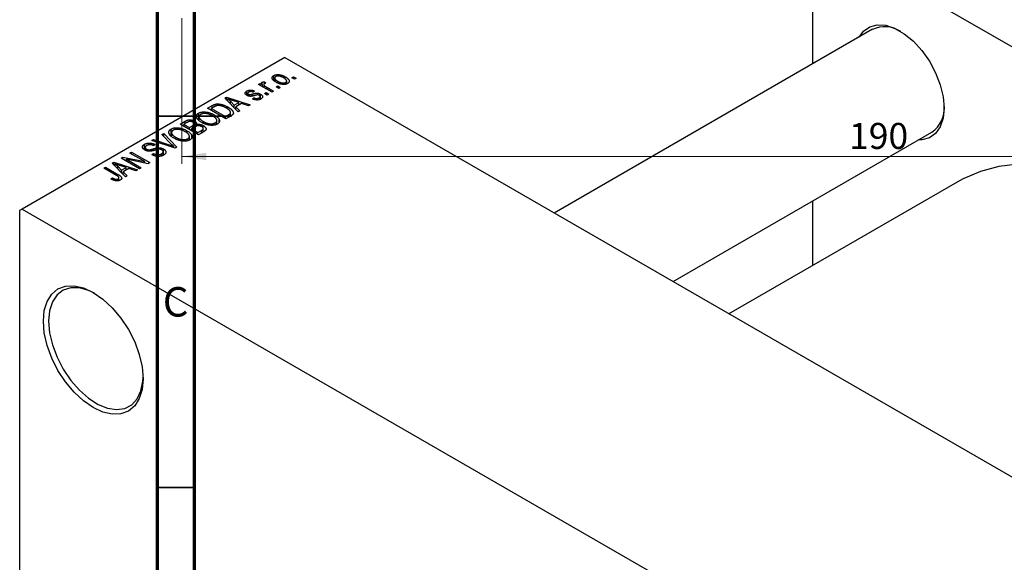
# Model space of a CAD drawing. Units: millimetres. Extents: x -6 to 461, y -47 to 302.
# Drawn here: x -4 to 129, y 88 to 161 of the extents above; entities that cross this region are included whole.
import ezdxf

# ---------------------------------------------------------------- set-up
doc = ezdxf.new("R2010")
doc.units = ezdxf.units.MM
doc.styles.add('SLDTEXTSTYLE0', font='TXT', dxfattribs={"width": 0.75})
doc.dimstyles.new('SLDDIMSTYLE0', dxfattribs={"dimtxt": 3.5, "dimasz": 3.302, "dimexe": 0, "dimexo": 0.0625, "dimgap": 0.875, "dimtad": 1, "dimdec": 0, "dimrnd": 1e-09, "dimzin": 12, "dimdsep": 46, "dimtxsty": 'SLDTEXTSTYLE0', "dimsah": 1, "dimcen": 0.09, "dimadec": 0, "dimazin": 3, "dimtfac": 1, "dimtdec": 0, "dimtofl": 0, "dimtmove": 0, "dimatfit": 3, "dimfxl": 1, "dimfrac": 2, "dimtolj": 1, "dimtzin": 12, "dimarcsym": 0})

# ---------------------------------------------------------------- blocks, each defined once
blk = doc.blocks.new('_D_5')
at = {"color": 7, "linetype": 'Continuous', "lineweight": 0}
for p, q in [((18.31, 161.68), (18.31, 142.07)), ((208.31, 161.68), (208.31, 142.07)), ((18.31, 143.07), (208.31, 143.07))]:
    blk.add_line(p, q, dxfattribs=at)
at = {"color": 7, "linetype": 'Continuous', "lineweight": 18}
for points in [[(18.31, 143.07), (21.61, 142.56), (21.61, 143.57)], [(208.31, 143.07), (205.01, 143.57), (205.01, 142.56)]]:
    blk.add_solid(points, dxfattribs=at)
at = {"color": 7, "linetype": 'Continuous', "lineweight": 18, "insert": (108.15, 147.58), "char_height": 3.5, "attachment_point": 1, "style": 'SLDTEXTSTYLE0'}
blk.add_mtext('190', dxfattribs=at)

msp = doc.modelspace()

# ---------------------------------------------------------------- linework, layer by layer
at = {"color": 7, "linetype": 'Continuous', "lineweight": 70}
for p, q in [((15, 5), (15, 292)), ((20, 10), (20, 287))]:
    msp.add_line(p, q, dxfattribs=at)
at = {"color": 7, "linetype": 'Continuous', "lineweight": 25}
for p, q in [((103.24, 172.91), (103.24, 155.54)), ((103.59, 173.12), (194.81, 120.47)), ((111.29, 160.19), (68.44, 135.45)), ((32.17, 156.39), (-3.18, 135.98)), ((32.17, 156.39), (165.82, 79.25)), ((30.68, 153.33), (30.68, 153.97)), ((32.22, 153.49), (32.22, 153.8)), ((28.64, 152.75), (28.86, 152.88)), ((30.44, 151.71), (28.64, 152.75)), ((28.86, 152.88), (29.15, 152.71)), ((28.86, 152.62), (28.86, 152.88)), ((29.1, 152.8), (29.1, 153.05)), ((29.15, 152.45), (29.15, 152.71)), ((29.33, 152.75), (29.33, 152.35)), ((29.4, 152.31), (29.4, 152.62)), ((29.41, 153.12), (29.6, 152.94)), ((29.41, 152.86), (29.41, 153.12)), ((30.81, 153.63), (30.81, 153.22)), ((30.98, 152.44), (31.21, 152.57)), ((31.21, 152.98), (31.21, 153.2)), ((31.21, 152.57), (31.56, 152.36)), ((31.21, 152.31), (31.21, 152.57)), ((32.29, 152.8), (32.29, 153.04)), ((32.42, 152.83), (32.42, 153.23)), ((33.11, 153.66), (33.33, 153.79)), ((33.46, 153.46), (33.11, 153.66)), ((33.33, 153.79), (33.68, 153.59)), ((33.33, 153.53), (33.33, 153.79)), ((33.68, 153.59), (33.46, 153.46)), ((27.06, 151.29), (27.06, 151.87)), ((27.16, 151.55), (27.16, 151.24)), ((27.25, 151.21), (27.25, 151.44)), ((27.47, 151.17), (27.47, 151.39)), ((28.09, 151.88), (27.9, 151.73)), ((28.89, 150.79), (28.89, 151.45)), ((29.44, 151.54), (29.67, 151.67)), ((29.8, 151.34), (29.44, 151.54)), ((29.67, 151.67), (30.02, 151.47)), ((29.67, 151.41), (29.67, 151.67)), ((29.73, 152.38), (30.66, 151.84)), ((30.02, 151.47), (29.8, 151.34)), ((30.66, 151.84), (30.44, 151.71)), ((31.34, 152.23), (30.98, 152.44)), ((31.56, 152.36), (31.34, 152.23)), ((21.76, 149.56), (22.39, 149.92)), ((22.79, 149.82), (22.79, 150.1)), ((24.08, 150.9), (24.32, 151.04)), ((25.87, 149.08), (24.08, 150.9)), ((24.32, 151.04), (27.51, 150.02)), ((24.32, 150.66), (24.32, 151.04)), ((24.48, 150.5), (24.48, 150.83)), ((24.84, 150.5), (25.35, 149.96)), ((24.84, 150.13), (24.84, 150.5)), ((25.98, 150.32), (25.11, 150.61)), ((25.35, 149.96), (25.98, 150.32)), ((25.35, 149.61), (25.35, 149.96)), ((26.34, 150.2), (25.56, 149.75)), ((25.98, 149.99), (25.98, 150.32)), ((27.28, 149.89), (26.34, 150.2)), ((27.51, 150.02), (27.28, 149.89)), ((27.8, 150.82), (28, 150.97)), ((28, 150.77), (28, 150.97)), ((28.69, 150.71), (28.69, 150.96)), ((28.83, 150.77), (28.83, 151.14)), ((20.54, 148.02), (20.54, 148.89)), ((24.23, 148.13), (21.76, 149.56)), ((22.67, 149.75), (22.27, 149.52)), ((22.27, 149.52), (24.17, 148.43)), ((22.27, 149.26), (22.27, 149.52)), ((22.68, 148.33), (22.68, 148.66)), ((24.17, 148.43), (24.58, 148.66)), ((24.89, 148.51), (24.23, 148.13)), ((24.49, 149.45), (24.49, 149.73)), ((24.87, 148.5), (24.87, 148.99)), ((25.56, 149.75), (26.11, 149.21)), ((25.56, 149.39), (25.56, 149.75)), ((26.11, 149.21), (25.87, 149.08)), ((18.06, 147.43), (18.76, 147.83)), ((20.54, 146), (18.06, 147.43)), ((18.97, 147.62), (18.58, 147.39)), ((18.58, 147.39), (19.32, 146.96)), ((18.58, 147.13), (18.58, 147.39)), ((18.76, 147.5), (18.76, 147.83)), ((19.32, 146.96), (19.74, 147.21)), ((19.95, 147), (19.95, 147.36)), ((20, 147.03), (20, 147.83)), ((20, 147.02), (20, 147.47)), ((20.28, 147.16), (20.28, 147.39)), ((20.6, 148.41), (20.6, 147.96)), ((21.19, 146.38), (21.19, 147.22)), ((21.2, 147.53), (21.2, 147.77)), ((22.79, 147.31), (22.79, 147.59)), ((23.01, 147.4), (23.01, 147.91)), ((23.34, 147.75), (23.34, 148.02)), ((24.17, 148.17), (24.17, 148.43)), ((15.62, 146.02), (15.86, 146.15)), ((16.92, 144.69), (15.62, 146.02)), ((15.86, 146.15), (17.62, 144.32)), ((15.86, 145.78), (15.86, 146.15)), ((16.84, 145.89), (16.84, 146.76)), ((16.91, 146.27), (16.91, 145.83)), ((18.98, 146.2), (18.98, 146.53)), ((19.32, 146.7), (19.32, 146.96)), ((20.05, 147.05), (19.61, 146.8)), ((19.61, 146.8), (20.47, 146.3)), ((19.61, 146.54), (19.61, 146.8)), ((19.65, 145.62), (19.65, 145.88)), ((20.47, 146.3), (20.95, 146.57)), ((20.47, 146.04), (20.47, 146.3)), ((21.24, 146.4), (20.54, 146)), ((21.15, 146.35), (21.15, 146.72)), ((21.19, 146.37), (21.19, 146.83)), ((84.45, 126.22), (119.29, 146.33)), ((13.27, 143.97), (13.27, 144.7)), ((14.26, 145.23), (14.5, 145.37)), ((17.4, 144.19), (14.26, 145.23)), ((14.5, 145.37), (16.73, 144.59)), ((14.5, 145.16), (14.5, 145.37)), ((14.69, 144.66), (14.5, 144.51)), ((17.51, 145.4), (17.51, 145.63)), ((19.09, 145.18), (19.09, 145.46)), ((19.31, 145.26), (19.31, 145.78)), ((11.31, 143.53), (11.54, 143.66)), ((13.3, 142.39), (11.31, 143.53)), ((11.54, 143.66), (14.01, 142.23)), ((11.54, 143.4), (11.54, 143.66)), ((13.36, 144.29), (13.36, 143.91)), ((13.54, 143.83), (13.54, 144.06)), ((13.87, 143.77), (13.87, 143.96)), ((14.27, 143.31), (14.46, 143.46)), ((14.46, 143.22), (14.46, 143.46)), ((14.9, 143.98), (14.9, 144.22)), ((15.58, 143.16), (15.58, 143.43)), ((15.8, 143.24), (15.8, 143.7)), ((15.84, 143.25), (15.84, 144.08)), ((17.21, 144.25), (17.21, 144.41)), ((17.62, 144.32), (17.4, 144.19)), ((8.91, 142.15), (9.15, 142.28)), ((10.7, 140.32), (8.91, 142.15)), ((9.15, 142.28), (12.34, 141.27)), ((9.15, 141.9), (9.15, 142.28)), ((9.31, 141.75), (9.31, 142.07)), ((10.12, 142.84), (10.36, 142.98)), ((12.6, 141.42), (10.12, 142.84)), ((10.36, 142.98), (13.3, 142.39)), ((10.36, 142.71), (10.36, 142.98)), ((13.77, 142.09), (10.84, 142.69)), ((10.84, 142.69), (12.82, 141.55)), ((10.84, 142.43), (10.84, 142.69)), ((13.3, 142.19), (13.3, 142.39)), ((14.01, 142.23), (13.77, 142.09)), ((7.78, 141.49), (8, 141.62)), ((9.48, 140.51), (7.78, 141.49)), ((8, 141.62), (9.68, 140.65)), ((8, 141.36), (8, 141.62)), ((9.67, 141.74), (10.18, 141.21)), ((9.67, 141.37), (9.67, 141.74)), ((10.81, 141.57), (9.94, 141.85)), ((10.18, 141.21), (10.81, 141.57)), ((10.18, 140.85), (10.18, 141.21)), ((11.17, 141.45), (10.39, 141)), ((10.39, 141), (10.94, 140.46)), ((10.39, 140.64), (10.39, 141)), ((10.81, 141.24), (10.81, 141.57)), ((12.11, 141.13), (11.17, 141.45)), ((12.34, 141.27), (12.11, 141.13)), ((12.82, 141.55), (12.6, 141.42)), ((8.74, 140.04), (8.94, 140.19)), ((8.94, 139.95), (8.94, 140.19)), ((9.72, 139.78), (9.72, 140.05)), ((9.82, 139.82), (9.82, 140.2)), ((10.94, 140.46), (10.7, 140.32)), ((122.71, 139.62), (91.97, 121.88)), ((103.24, 137.06), (103.24, 128.38)), ((-3.18, 135.98), (-3.54, 135.78)), ((-3.54, 135.78), (-3.54, 30.43)), ((-3.18, 135.98), (130.46, 58.85))]:
    msp.add_line(p, q, dxfattribs=at)
at = {"color": 8, "linetype": 'Continuous', "lineweight": 25}
for p, q in [((27.83, 151.22), (27.83, 151.48)), ((29.73, 152.12), (29.73, 152.38)), ((22.39, 149.59), (22.39, 149.92)), ((24.58, 148.33), (24.58, 148.66)), ((19.74, 146.87), (19.74, 147.21)), ((20.95, 146.24), (20.95, 146.57)), ((16.73, 144.41), (16.73, 144.59)), ((14.39, 143.84), (14.39, 144.07)), ((9.68, 140.37), (9.68, 140.65))]:
    msp.add_line(p, q, dxfattribs=at)
at = {"color": 7, "linetype": 'Continuous', "lineweight": 35}
for p, q in [((15, 148.5), (25, 148.5)), ((20, 148.5), (15, 148.5)), ((20, 98.5), (15, 98.5))]:
    msp.add_line(p, q, dxfattribs=at)
at = {"color": 7, "linetype": 'Continuous', "lineweight": 25, "flags": 128}
for points in [[(109.5, 159.15), (110.08, 159.94), (110.92, 160.53), (111.94, 160.8), (113.08, 160.73), (114.31, 160.32), (115.57, 159.59), (116.8, 158.58), (117.95, 157.33), (118.96, 155.89), (119.8, 154.33), (120.43, 152.71), (120.82, 151.1), (120.95, 149.58), (120.82, 148.22), (120.43, 147.06), (119.8, 146.17), (118.96, 145.57), (117.95, 145.31), (117.5, 145.3)], [(171.39, 115.78), (171.35, 115.84), (168.81, 119.27), (166.15, 122.54), (163.36, 125.61), (160.49, 128.47), (157.54, 131.1), (154.53, 133.48), (151.49, 135.59), (148.44, 137.43), (145.38, 138.97), (142.36, 140.22), (139.38, 141.15), (136.46, 141.77), (133.63, 142.07), (130.9, 142.05), (128.3, 141.7), (125.83, 141.04), (123.52, 140.06), (122.71, 139.62)], [(-0.35, 120.87), (-0.22, 122.31), (0.16, 123.55), (0.78, 124.53), (1.61, 125.22), (2.63, 125.6), (3.79, 125.65), (5.05, 125.36), (6.36, 124.76), (7.67, 123.85), (8.93, 122.68), (10.1, 121.29), (11.11, 119.74), (11.95, 118.08), (12.57, 116.38), (12.95, 114.71), (13.08, 113.12), (12.95, 111.68), (12.57, 110.45), (11.95, 109.46), (11.11, 108.77), (10.1, 108.39), (8.93, 108.35), (7.67, 108.63), (6.36, 109.24), (5.05, 110.14), (3.79, 111.31), (2.63, 112.7), (1.61, 114.25), (0.78, 115.91), (0.16, 117.61), (-0.22, 119.29), (-0.35, 120.87)], [(6.55, 124.65), (5.75, 125.02), (4.51, 125.37), (3.35, 125.38), (2.33, 125.06), (1.49, 124.41), (0.87, 123.47), (0.48, 122.28), (0.35, 120.87)], [(0.35, 120.87), (0.48, 119.32), (0.87, 117.68), (1.49, 116.02), (2.33, 114.4), (3.35, 112.91), (4.51, 111.58), (5.75, 110.49), (7.04, 109.67), (8.31, 109.17), (9.52, 108.99), (10.61, 109.14), (11.55, 109.63), (12.28, 110.42), (12.79, 111.5), (13.05, 112.8), (13.08, 113.33)]]:
    msp.add_lwpolyline(points, dxfattribs=at)
at = {"color": 7, "linetype": 'Continuous', "lineweight": 25}
for centre, radius, start, end in [((112.94, 156.58), 3.96, 56.5162, 114.5219), ((116.96, 149.57), 4, 305.7531, 3.1735)]:
    msp.add_arc(centre, radius, start, end, dxfattribs=at)
for points, knots in [([(30.98, 153.07), (30.95, 153.09), (30.88, 153.13), (30.78, 153.2), (30.7, 153.26), (30.62, 153.32), (30.56, 153.39), (30.52, 153.45), (30.48, 153.51), (30.46, 153.57), (30.45, 153.63), (30.45, 153.68), (30.47, 153.74), (30.49, 153.79), (30.52, 153.84), (30.56, 153.88), (30.61, 153.93), (30.66, 153.95), (30.68, 153.97)], [0, 0, 0, 0, 0.0890391, 0.1727021, 0.2509365, 0.3247546, 0.3939512, 0.4596932, 0.5218198, 0.5813764, 0.6383576, 0.6925487, 0.7446032, 0.7954626, 0.8456743, 0.8957954, 0.9472403, 1, 1, 1, 1]), ([(30.68, 153.97), (30.7, 153.98), (30.75, 154), (30.82, 154.03), (30.9, 154.06), (30.98, 154.07), (31.07, 154.09), (31.16, 154.09), (31.26, 154.09), (31.36, 154.09), (31.47, 154.08), (31.57, 154.06), (31.68, 154.03), (31.79, 154), (31.89, 153.96), (32, 153.91), (32.11, 153.86), (32.18, 153.82), (32.22, 153.8)], [0, 0, 0, 0, 0.052785, 0.104246, 0.15516, 0.205427, 0.257091, 0.30997, 0.36531, 0.423452, 0.483843, 0.546783, 0.612063, 0.681191, 0.753975, 0.831041, 0.913199, 1, 1, 1, 1]), ([(30.93, 153.81), (30.92, 153.81), (30.89, 153.79), (30.86, 153.76), (30.84, 153.73), (30.82, 153.7), (30.81, 153.67), (30.8, 153.63), (30.81, 153.59), (30.82, 153.55), (30.83, 153.51), (30.86, 153.47), (30.9, 153.43), (30.94, 153.38), (30.99, 153.34), (31.06, 153.29), (31.13, 153.24), (31.18, 153.21), (31.21, 153.2)], [0, 0, 0, 0, 0.046434, 0.091992, 0.137976, 0.184355, 0.231914, 0.282379, 0.335687, 0.392342, 0.452647, 0.516132, 0.583936, 0.65644, 0.733808, 0.816726, 0.905547, 1, 1, 1, 1]), ([(32.01, 153.66), (31.98, 153.68), (31.93, 153.71), (31.85, 153.75), (31.77, 153.78), (31.69, 153.81), (31.61, 153.84), (31.54, 153.86), (31.46, 153.88), (31.39, 153.89), (31.32, 153.89), (31.25, 153.89), (31.19, 153.89), (31.13, 153.88), (31.08, 153.87), (31.02, 153.86), (30.97, 153.84), (30.94, 153.82), (30.93, 153.81)], [0, 0, 0, 0, 0.0939, 0.181702, 0.263632, 0.340531, 0.41232, 0.479316, 0.542045, 0.60193, 0.658258, 0.711293, 0.761644, 0.810381, 0.857484, 0.904003, 0.951263, 1, 1, 1, 1]), ([(32.22, 153.8), (32.26, 153.78), (32.33, 153.73), (32.43, 153.67), (32.52, 153.6), (32.59, 153.53), (32.65, 153.47), (32.7, 153.41), (32.74, 153.35), (32.76, 153.29), (32.77, 153.23), (32.77, 153.17), (32.76, 153.12), (32.74, 153.07), (32.7, 153.02), (32.66, 152.97), (32.61, 152.93), (32.56, 152.9), (32.54, 152.89)], [0, 0, 0, 0, 0.091277, 0.176463, 0.25628, 0.330946, 0.400639, 0.466009, 0.527926, 0.586723, 0.642872, 0.696272, 0.747566, 0.797682, 0.84716, 0.896925, 0.947618, 1, 1, 1, 1]), ([(29.15, 152.71), (29.14, 152.73), (29.12, 152.75), (29.1, 152.78), (29.08, 152.82), (29.06, 152.85), (29.05, 152.87), (29.03, 152.9), (29.03, 152.92), (29.02, 152.94), (29.03, 152.97), (29.04, 153), (29.06, 153.03), (29.09, 153.05), (29.1, 153.05)], [0, 0, 0, 0, 0.1117631, 0.2142807, 0.3089379, 0.3944457, 0.4719122, 0.5403996, 0.6010371, 0.654051, 0.7478117, 0.8335661, 0.9169215, 1, 1, 1, 1]), ([(29.1, 153.05), (29.12, 153.06), (29.16, 153.08), (29.23, 153.1), (29.32, 153.12), (29.38, 153.12), (29.41, 153.12)], [0, 0, 0, 0, 0.2215, 0.456127, 0.713239, 1, 1, 1, 1]), ([(29.41, 152.86), (29.4, 152.85), (29.37, 152.84), (29.35, 152.81), (29.34, 152.79), (29.33, 152.75), (29.33, 152.72), (29.35, 152.69), (29.37, 152.65), (29.39, 152.63), (29.4, 152.62)], [0, 0, 0, 0, 0.108029, 0.215913, 0.327424, 0.447109, 0.575046, 0.708131, 0.848259, 1, 1, 1, 1]), ([(29.4, 152.62), (29.43, 152.6), (29.47, 152.55), (29.55, 152.49), (29.64, 152.44), (29.7, 152.4), (29.73, 152.38)], [0, 0, 0, 0, 0.242209, 0.488479, 0.741275, 1, 1, 1, 1]), ([(29.6, 152.94), (29.58, 152.93), (29.55, 152.92), (29.5, 152.9), (29.45, 152.88), (29.42, 152.87), (29.41, 152.86)], [0, 0, 0, 0, 0.2617401, 0.5166989, 0.7610587, 1, 1, 1, 1]), ([(32.54, 152.89), (32.52, 152.88), (32.48, 152.85), (32.4, 152.82), (32.32, 152.8), (32.24, 152.78), (32.15, 152.77), (32.06, 152.76), (31.96, 152.76), (31.86, 152.77), (31.75, 152.78), (31.65, 152.8), (31.54, 152.82), (31.43, 152.86), (31.32, 152.9), (31.21, 152.95), (31.1, 153), (31.02, 153.04), (30.98, 153.07)], [0, 0, 0, 0, 0.052422, 0.10314, 0.153319, 0.203224, 0.254351, 0.306466, 0.361001, 0.418304, 0.478153, 0.540707, 0.606304, 0.675582, 0.749569, 0.827894, 0.911257, 1, 1, 1, 1]), ([(31.21, 153.2), (31.24, 153.18), (31.29, 153.15), (31.37, 153.11), (31.45, 153.07), (31.53, 153.04), (31.61, 153.02), (31.69, 153), (31.76, 152.98), (31.83, 152.97), (31.9, 152.96), (31.97, 152.96), (32.03, 152.97), (32.09, 152.97), (32.15, 152.98), (32.2, 153), (32.25, 153.02), (32.28, 153.03), (32.29, 153.04)], [0, 0, 0, 0, 0.094287, 0.182487, 0.264823, 0.341571, 0.413219, 0.480281, 0.543403, 0.602686, 0.658903, 0.711859, 0.762111, 0.810753, 0.857764, 0.904191, 0.951358, 1, 1, 1, 1]), ([(32.29, 153.04), (32.31, 153.05), (32.33, 153.07), (32.36, 153.09), (32.39, 153.12), (32.4, 153.15), (32.41, 153.19), (32.42, 153.22), (32.41, 153.26), (32.4, 153.3), (32.39, 153.34), (32.36, 153.39), (32.32, 153.43), (32.28, 153.47), (32.22, 153.52), (32.16, 153.57), (32.09, 153.61), (32.04, 153.64), (32.01, 153.66)], [0, 0, 0, 0, 0.046376, 0.091312, 0.136692, 0.183015, 0.230841, 0.281243, 0.334876, 0.391924, 0.452154, 0.516083, 0.583804, 0.656369, 0.734098, 0.816913, 0.905664, 1, 1, 1, 1]), ([(27.06, 151.29), (27.04, 151.3), (27.01, 151.32), (26.96, 151.35), (26.92, 151.39), (26.89, 151.42), (26.86, 151.46), (26.84, 151.5), (26.83, 151.54), (26.82, 151.58), (26.83, 151.62), (26.84, 151.66), (26.85, 151.69), (26.88, 151.73), (26.91, 151.77), (26.95, 151.81), (27, 151.84), (27.04, 151.86), (27.06, 151.87)], [0, 0, 0, 0, 0.068454, 0.13366, 0.197238, 0.257865, 0.318074, 0.377098, 0.436073, 0.495969, 0.555687, 0.61473, 0.674132, 0.734269, 0.796442, 0.861353, 0.929082, 1, 1, 1, 1]), ([(27.06, 151.87), (27.08, 151.89), (27.13, 151.91), (27.21, 151.95), (27.29, 151.97), (27.38, 151.99), (27.47, 152), (27.55, 152.01), (27.63, 152.01), (27.72, 152), (27.8, 151.98), (27.9, 151.96), (27.99, 151.92), (28.06, 151.89), (28.09, 151.88)], [0, 0, 0, 0, 0.089022, 0.173476, 0.254739, 0.333787, 0.410333, 0.483572, 0.555575, 0.62734, 0.703829, 0.791258, 0.889542, 1, 1, 1, 1]), ([(28.17, 151.29), (28.14, 151.28), (28.09, 151.26), (28.01, 151.24), (27.94, 151.22), (27.87, 151.21), (27.81, 151.19), (27.76, 151.18), (27.71, 151.17), (27.65, 151.17), (27.59, 151.16), (27.51, 151.16), (27.43, 151.17), (27.35, 151.18), (27.27, 151.2), (27.2, 151.22), (27.13, 151.25), (27.08, 151.27), (27.06, 151.29)], [0, 0, 0, 0, 0.077541, 0.149157, 0.214311, 0.273785, 0.327627, 0.375115, 0.416833, 0.452648, 0.517994, 0.582705, 0.647941, 0.714443, 0.782762, 0.852378, 0.924805, 1, 1, 1, 1]), ([(27.32, 151.73), (27.3, 151.72), (27.26, 151.69), (27.21, 151.65), (27.18, 151.61), (27.16, 151.57), (27.16, 151.53), (27.18, 151.5), (27.21, 151.46), (27.24, 151.45), (27.25, 151.44)], [0, 0, 0, 0, 0.167992, 0.315157, 0.444967, 0.564136, 0.675828, 0.781217, 0.888061, 1, 1, 1, 1]), ([(27.25, 151.44), (27.27, 151.43), (27.3, 151.41), (27.35, 151.4), (27.41, 151.39), (27.45, 151.39), (27.47, 151.39)], [0, 0, 0, 0, 0.261202, 0.504979, 0.747968, 1, 1, 1, 1]), ([(27.9, 151.73), (27.87, 151.74), (27.82, 151.76), (27.75, 151.79), (27.67, 151.8), (27.6, 151.81), (27.52, 151.8), (27.45, 151.79), (27.38, 151.76), (27.34, 151.74), (27.32, 151.73)], [0, 0, 0, 0, 0.150258, 0.28506, 0.406898, 0.520987, 0.631988, 0.745483, 0.86671, 1, 1, 1, 1]), ([(27.47, 151.39), (27.48, 151.39), (27.5, 151.4), (27.53, 151.4), (27.56, 151.41), (27.6, 151.42), (27.65, 151.43), (27.7, 151.45), (27.77, 151.46), (27.81, 151.48), (27.83, 151.48)], [0, 0, 0, 0, 0.057764, 0.13391, 0.229503, 0.344818, 0.478961, 0.633018, 0.807064, 1, 1, 1, 1]), ([(27.83, 151.48), (27.86, 151.49), (27.92, 151.51), (28, 151.53), (28.07, 151.55), (28.14, 151.56), (28.2, 151.58), (28.25, 151.59), (28.3, 151.59), (28.35, 151.6), (28.4, 151.6), (28.47, 151.6), (28.54, 151.59), (28.61, 151.57), (28.68, 151.55), (28.75, 151.52), (28.82, 151.49), (28.87, 151.47), (28.89, 151.45)], [0, 0, 0, 0, 0.08488, 0.16194, 0.23121, 0.293291, 0.347125, 0.393626, 0.432401, 0.464097, 0.520548, 0.578611, 0.639167, 0.703007, 0.770489, 0.842225, 0.918333, 1, 1, 1, 1]), ([(28.49, 151.36), (28.48, 151.36), (28.47, 151.36), (28.44, 151.35), (28.41, 151.35), (28.37, 151.34), (28.33, 151.33), (28.28, 151.32), (28.23, 151.3), (28.19, 151.29), (28.17, 151.29)], [0, 0, 0, 0, 0.06429, 0.147627, 0.246169, 0.360302, 0.494063, 0.644625, 0.813232, 1, 1, 1, 1]), ([(28.71, 151.3), (28.7, 151.31), (28.66, 151.32), (28.61, 151.34), (28.55, 151.36), (28.51, 151.36), (28.49, 151.36)], [0, 0, 0, 0, 0.28084, 0.534773, 0.770184, 1, 1, 1, 1]), ([(28.69, 150.96), (28.71, 150.98), (28.75, 151), (28.8, 151.05), (28.83, 151.09), (28.84, 151.14), (28.83, 151.18), (28.81, 151.22), (28.77, 151.26), (28.73, 151.29), (28.71, 151.3)], [0, 0, 0, 0, 0.147281, 0.280615, 0.404781, 0.524709, 0.642114, 0.756603, 0.874252, 1, 1, 1, 1]), ([(28.89, 151.45), (28.91, 151.44), (28.95, 151.42), (29.01, 151.38), (29.05, 151.34), (29.09, 151.3), (29.12, 151.26), (29.15, 151.21), (29.16, 151.17), (29.17, 151.13), (29.17, 151.08), (29.16, 151.04), (29.14, 151), (29.12, 150.96), (29.08, 150.92), (29.04, 150.88), (28.99, 150.84), (28.95, 150.82), (28.93, 150.8)], [0, 0, 0, 0, 0.0704753, 0.13849, 0.203487, 0.2664408, 0.3271541, 0.3876484, 0.4473266, 0.5072946, 0.5669701, 0.6258897, 0.6843624, 0.7436177, 0.803887, 0.8663876, 0.9317584, 1, 1, 1, 1]), ([(22.39, 149.92), (22.41, 149.93), (22.45, 149.96), (22.5, 149.99), (22.56, 150.01), (22.61, 150.04), (22.66, 150.06), (22.7, 150.08), (22.75, 150.09), (22.78, 150.1), (22.79, 150.1)], [0, 0, 0, 0, 0.157567, 0.305531, 0.443916, 0.572951, 0.692848, 0.803599, 0.906081, 1, 1, 1, 1]), ([(23.04, 149.91), (23.03, 149.91), (23, 149.9), (22.96, 149.89), (22.92, 149.87), (22.87, 149.85), (22.83, 149.83), (22.78, 149.81), (22.72, 149.78), (22.69, 149.76), (22.67, 149.75)], [0, 0, 0, 0, 0.090129, 0.188705, 0.297827, 0.416225, 0.546314, 0.68659, 0.837201, 1, 1, 1, 1]), ([(22.79, 150.1), (22.83, 150.11), (22.9, 150.13), (23.03, 150.14), (23.15, 150.15), (23.29, 150.14), (23.43, 150.12), (23.57, 150.1), (23.72, 150.06), (23.87, 150.01), (24.02, 149.96), (24.18, 149.89), (24.34, 149.81), (24.44, 149.76), (24.49, 149.73)], [0, 0, 0, 0, 0.062364, 0.125501, 0.191106, 0.260514, 0.334056, 0.411528, 0.493822, 0.581291, 0.675232, 0.775974, 0.884119, 1, 1, 1, 1]), ([(24.27, 149.6), (24.23, 149.62), (24.17, 149.65), (24.08, 149.7), (23.99, 149.74), (23.91, 149.78), (23.82, 149.81), (23.74, 149.84), (23.66, 149.87), (23.58, 149.89), (23.5, 149.9), (23.43, 149.91), (23.36, 149.92), (23.29, 149.93), (23.22, 149.93), (23.16, 149.93), (23.1, 149.92), (23.06, 149.91), (23.04, 149.91)], [0, 0, 0, 0, 0.09265, 0.180344, 0.263206, 0.340882, 0.414458, 0.483826, 0.548511, 0.610082, 0.667822, 0.722449, 0.773976, 0.822993, 0.869549, 0.914362, 0.957617, 1, 1, 1, 1]), ([(25.11, 150.61), (25.08, 150.62), (25.02, 150.64), (24.92, 150.67), (24.84, 150.7), (24.75, 150.73), (24.68, 150.76), (24.61, 150.78), (24.54, 150.81), (24.5, 150.82), (24.48, 150.83)], [0, 0, 0, 0, 0.151041, 0.294612, 0.430286, 0.559677, 0.68094, 0.794082, 0.901193, 1, 1, 1, 1]), ([(24.48, 150.83), (24.54, 150.78), (24.67, 150.67), (24.78, 150.56), (24.84, 150.5)], [0, 0, 0, 0, 0.49815, 1, 1, 1, 1]), ([(28.93, 150.8), (28.91, 150.79), (28.87, 150.77), (28.81, 150.74), (28.75, 150.72), (28.68, 150.7), (28.62, 150.69), (28.55, 150.68), (28.48, 150.67), (28.41, 150.67), (28.34, 150.67), (28.27, 150.68), (28.19, 150.69), (28.12, 150.71), (28.04, 150.73), (27.96, 150.76), (27.88, 150.79), (27.83, 150.81), (27.8, 150.82)], [0, 0, 0, 0, 0.0650583, 0.1266305, 0.1861785, 0.2433912, 0.2990749, 0.3543437, 0.4088467, 0.4648396, 0.5213807, 0.580346, 0.6413576, 0.7056523, 0.7730847, 0.8446899, 0.9198751, 1, 1, 1, 1]), ([(28, 150.97), (28.03, 150.96), (28.09, 150.93), (28.18, 150.9), (28.28, 150.88), (28.37, 150.88), (28.45, 150.88), (28.54, 150.9), (28.62, 150.92), (28.66, 150.95), (28.69, 150.96)], [0, 0, 0, 0, 0.1555424, 0.2941248, 0.4190131, 0.5346399, 0.6456767, 0.7570058, 0.8737509, 1, 1, 1, 1]), ([(20.97, 147.64), (20.92, 147.67), (20.83, 147.73), (20.69, 147.82), (20.58, 147.91), (20.48, 147.99), (20.4, 148.08), (20.33, 148.17), (20.29, 148.25), (20.25, 148.34), (20.24, 148.42), (20.24, 148.5), (20.25, 148.58), (20.28, 148.65), (20.32, 148.72), (20.38, 148.78), (20.45, 148.84), (20.51, 148.87), (20.54, 148.89)], [0, 0, 0, 0, 0.087113, 0.169575, 0.247125, 0.320352, 0.389998, 0.455909, 0.519023, 0.579845, 0.638062, 0.693341, 0.74608, 0.7972, 0.847343, 0.897337, 0.947901, 1, 1, 1, 1]), ([(20.54, 148.89), (20.56, 148.9), (20.6, 148.93), (20.67, 148.96), (20.73, 148.98), (20.81, 149), (20.88, 149.02), (20.96, 149.04), (21.04, 149.05), (21.13, 149.06), (21.22, 149.06), (21.31, 149.06), (21.4, 149.06), (21.49, 149.05), (21.59, 149.04), (21.68, 149.03), (21.78, 149.01), (21.88, 148.99), (21.98, 148.96), (22.08, 148.93), (22.18, 148.89), (22.28, 148.85), (22.38, 148.81), (22.48, 148.77), (22.58, 148.71), (22.65, 148.68), (22.68, 148.66)], [0, 0, 0, 0, 0.034611, 0.068851, 0.102644, 0.136299, 0.170257, 0.204593, 0.239422, 0.275193, 0.311626, 0.348513, 0.386283, 0.424966, 0.464873, 0.505838, 0.548431, 0.592797, 0.638415, 0.685599, 0.73386, 0.783689, 0.834955, 0.888259, 0.943137, 1, 1, 1, 1]), ([(20.83, 148.73), (20.81, 148.71), (20.76, 148.69), (20.71, 148.64), (20.67, 148.59), (20.63, 148.54), (20.61, 148.49), (20.6, 148.43), (20.6, 148.38), (20.61, 148.31), (20.64, 148.25), (20.68, 148.19), (20.73, 148.12), (20.8, 148.05), (20.88, 147.98), (20.97, 147.91), (21.08, 147.84), (21.16, 147.79), (21.2, 147.77)], [0, 0, 0, 0, 0.05107, 0.100566, 0.14883, 0.197616, 0.24657, 0.297133, 0.349762, 0.405324, 0.46375, 0.525661, 0.591604, 0.662301, 0.738203, 0.819627, 0.906566, 1, 1, 1, 1]), ([(21.79, 148.8), (21.75, 148.81), (21.66, 148.83), (21.53, 148.85), (21.4, 148.85), (21.27, 148.85), (21.14, 148.84), (21.03, 148.81), (20.92, 148.77), (20.86, 148.74), (20.83, 148.73)], [0, 0, 0, 0, 0.135859, 0.265838, 0.39368, 0.520781, 0.645374, 0.764619, 0.88161, 1, 1, 1, 1]), ([(22.45, 148.53), (22.39, 148.56), (22.29, 148.62), (22.13, 148.69), (21.96, 148.75), (21.85, 148.79), (21.79, 148.8)], [0, 0, 0, 0, 0.266917, 0.521521, 0.764789, 1, 1, 1, 1]), ([(22.79, 147.59), (22.81, 147.61), (22.85, 147.63), (22.9, 147.68), (22.95, 147.72), (22.98, 147.77), (23, 147.83), (23.01, 147.88), (23.01, 147.94), (23, 148), (22.97, 148.07), (22.94, 148.13), (22.89, 148.2), (22.83, 148.26), (22.75, 148.33), (22.66, 148.4), (22.56, 148.47), (22.48, 148.51), (22.45, 148.53)], [0, 0, 0, 0, 0.050918, 0.100617, 0.149928, 0.199172, 0.249526, 0.301449, 0.356034, 0.413629, 0.473834, 0.53656, 0.602769, 0.672902, 0.747102, 0.826223, 0.910547, 1, 1, 1, 1]), ([(22.68, 148.66), (22.72, 148.63), (22.81, 148.58), (22.92, 148.5), (23.03, 148.42), (23.12, 148.34), (23.19, 148.26), (23.26, 148.18), (23.31, 148.1), (23.33, 148.04), (23.34, 148.02)], [0, 0, 0, 0, 0.1432681, 0.2804712, 0.4115502, 0.537473, 0.6585546, 0.7751958, 0.8890505, 1, 1, 1, 1]), ([(24.78, 149.2), (24.77, 149.21), (24.74, 149.25), (24.69, 149.3), (24.63, 149.35), (24.57, 149.4), (24.5, 149.45), (24.43, 149.5), (24.35, 149.55), (24.29, 149.58), (24.27, 149.6)], [0, 0, 0, 0, 0.110928, 0.22438, 0.343223, 0.465145, 0.592123, 0.722634, 0.859341, 1, 1, 1, 1]), ([(24.49, 149.73), (24.53, 149.71), (24.6, 149.67), (24.69, 149.61), (24.78, 149.55), (24.86, 149.49), (24.93, 149.43), (24.99, 149.37), (25.05, 149.31), (25.1, 149.25), (25.14, 149.19), (25.17, 149.14), (25.2, 149.08), (25.22, 149.03), (25.23, 148.98), (25.24, 148.94), (25.24, 148.89), (25.23, 148.85), (25.21, 148.8), (25.19, 148.76), (25.16, 148.72), (25.12, 148.68), (25.07, 148.63), (25.02, 148.59), (24.96, 148.55), (24.92, 148.53), (24.89, 148.51)], [0, 0, 0, 0, 0.060015, 0.118063, 0.173611, 0.227348, 0.278796, 0.328645, 0.376453, 0.422925, 0.467444, 0.509479, 0.549171, 0.586933, 0.622704, 0.656713, 0.689216, 0.720717, 0.751901, 0.783846, 0.816407, 0.850109, 0.885258, 0.92169, 0.95988, 1, 1, 1, 1]), ([(24.58, 148.66), (24.59, 148.67), (24.63, 148.7), (24.68, 148.73), (24.73, 148.76), (24.77, 148.8), (24.8, 148.83), (24.83, 148.86), (24.85, 148.89), (24.86, 148.93), (24.87, 148.96), (24.87, 148.99), (24.87, 149.02), (24.86, 149.06), (24.85, 149.09), (24.83, 149.12), (24.81, 149.16), (24.79, 149.18), (24.78, 149.2)], [0, 0, 0, 0, 0.081336, 0.15802, 0.230241, 0.297674, 0.361192, 0.420475, 0.476882, 0.530651, 0.583295, 0.636461, 0.691573, 0.74808, 0.806752, 0.868125, 0.932567, 1, 1, 1, 1]), ([(18.76, 147.83), (18.8, 147.85), (18.86, 147.88), (18.97, 147.93), (19.07, 147.96), (19.17, 147.98), (19.27, 148), (19.37, 148), (19.48, 147.99), (19.6, 147.97), (19.71, 147.95), (19.81, 147.92), (19.91, 147.88), (19.97, 147.84), (20, 147.83)], [0, 0, 0, 0, 0.101081, 0.192405, 0.274241, 0.349246, 0.421225, 0.495169, 0.572443, 0.654705, 0.739446, 0.824415, 0.910492, 1, 1, 1, 1]), ([(19.82, 147.67), (19.8, 147.69), (19.76, 147.71), (19.69, 147.74), (19.62, 147.76), (19.55, 147.77), (19.48, 147.78), (19.42, 147.78), (19.36, 147.78), (19.31, 147.77), (19.27, 147.76), (19.23, 147.75), (19.2, 147.73), (19.16, 147.71), (19.11, 147.69), (19.07, 147.67), (19.02, 147.64), (18.99, 147.63), (18.97, 147.62)], [0, 0, 0, 0, 0.089518, 0.171534, 0.248348, 0.321059, 0.389554, 0.453856, 0.516595, 0.578171, 0.611833, 0.650735, 0.695421, 0.744802, 0.800445, 0.86087, 0.927612, 1, 1, 1, 1]), ([(19.74, 147.21), (19.76, 147.22), (19.81, 147.25), (19.87, 147.29), (19.92, 147.32), (19.94, 147.35), (19.95, 147.36)], [0, 0, 0, 0, 0.322908, 0.595774, 0.821387, 1, 1, 1, 1]), ([(19.95, 147.36), (19.96, 147.37), (19.98, 147.39), (20, 147.43), (20, 147.47), (19.99, 147.51), (19.97, 147.56), (19.93, 147.6), (19.88, 147.64), (19.84, 147.66), (19.82, 147.67)], [0, 0, 0, 0, 0.118725, 0.233174, 0.34513, 0.458578, 0.575549, 0.703816, 0.844055, 1, 1, 1, 1]), ([(20, 147.83), (20.03, 147.81), (20.08, 147.78), (20.15, 147.73), (20.2, 147.67), (20.24, 147.62), (20.27, 147.56), (20.29, 147.5), (20.29, 147.45), (20.28, 147.41), (20.28, 147.39)], [0, 0, 0, 0, 0.137632, 0.269909, 0.397356, 0.522956, 0.645993, 0.764918, 0.881855, 1, 1, 1, 1]), ([(20.97, 147.08), (20.95, 147.1), (20.9, 147.12), (20.83, 147.15), (20.75, 147.18), (20.68, 147.19), (20.6, 147.2), (20.53, 147.21), (20.45, 147.2), (20.38, 147.19), (20.31, 147.17), (20.23, 147.14), (20.14, 147.1), (20.08, 147.07), (20.05, 147.05)], [0, 0, 0, 0, 0.0915284, 0.1766506, 0.2566642, 0.3328121, 0.4057347, 0.4747782, 0.5424443, 0.610071, 0.6844174, 0.7737975, 0.8785, 1, 1, 1, 1]), ([(20.28, 147.39), (20.31, 147.39), (20.38, 147.41), (20.5, 147.41), (20.61, 147.41), (20.73, 147.39), (20.85, 147.36), (20.97, 147.33), (21.08, 147.28), (21.16, 147.24), (21.19, 147.22)], [0, 0, 0, 0, 0.107546, 0.216148, 0.327534, 0.446674, 0.572352, 0.704975, 0.846954, 1, 1, 1, 1]), ([(22.04, 147.28), (22, 147.28), (21.9, 147.3), (21.76, 147.33), (21.62, 147.36), (21.49, 147.4), (21.35, 147.45), (21.22, 147.51), (21.1, 147.57), (21.01, 147.62), (20.97, 147.64)], [0, 0, 0, 0, 0.117432, 0.234931, 0.354735, 0.476423, 0.601416, 0.729959, 0.862675, 1, 1, 1, 1]), ([(21.19, 147.22), (21.23, 147.19), (21.3, 147.15), (21.39, 147.08), (21.46, 147.01), (21.51, 146.94), (21.55, 146.87), (21.56, 146.8), (21.56, 146.73), (21.55, 146.68), (21.52, 146.63), (21.5, 146.6), (21.47, 146.57), (21.43, 146.54), (21.39, 146.5), (21.34, 146.47), (21.29, 146.43), (21.25, 146.41), (21.24, 146.4)], [0, 0, 0, 0, 0.0968193, 0.1879688, 0.2754195, 0.3598337, 0.4399412, 0.5152098, 0.5867202, 0.6563463, 0.6917362, 0.7292083, 0.7682863, 0.809873, 0.8531674, 0.8996294, 0.9485553, 1, 1, 1, 1]), ([(21.2, 147.77), (21.24, 147.75), (21.31, 147.71), (21.42, 147.65), (21.53, 147.6), (21.64, 147.56), (21.75, 147.53), (21.86, 147.5), (21.97, 147.48), (22.08, 147.47), (22.19, 147.47), (22.29, 147.47), (22.39, 147.47), (22.48, 147.48), (22.56, 147.5), (22.64, 147.53), (22.72, 147.56), (22.76, 147.58), (22.79, 147.59)], [0, 0, 0, 0, 0.085783, 0.167069, 0.243801, 0.316367, 0.385484, 0.45175, 0.515395, 0.576881, 0.636381, 0.692265, 0.74571, 0.797233, 0.847796, 0.897913, 0.948137, 1, 1, 1, 1]), ([(23.08, 147.43), (23.04, 147.41), (22.98, 147.37), (22.86, 147.33), (22.74, 147.3), (22.62, 147.27), (22.48, 147.26), (22.34, 147.25), (22.19, 147.26), (22.09, 147.27), (22.04, 147.28)], [0, 0, 0, 0, 0.124293, 0.244198, 0.362102, 0.480462, 0.601536, 0.727183, 0.85933, 1, 1, 1, 1]), ([(23.34, 148.02), (23.35, 147.99), (23.37, 147.93), (23.38, 147.85), (23.37, 147.77), (23.35, 147.69), (23.3, 147.62), (23.25, 147.55), (23.17, 147.48), (23.11, 147.45), (23.08, 147.43)], [0, 0, 0, 0, 0.13947, 0.271444, 0.397067, 0.518266, 0.636669, 0.754736, 0.875096, 1, 1, 1, 1]), ([(17.28, 145.51), (17.23, 145.54), (17.13, 145.59), (17, 145.68), (16.88, 145.77), (16.78, 145.86), (16.7, 145.95), (16.64, 146.03), (16.59, 146.12), (16.56, 146.21), (16.54, 146.29), (16.54, 146.37), (16.56, 146.44), (16.59, 146.51), (16.63, 146.58), (16.69, 146.65), (16.76, 146.71), (16.81, 146.74), (16.84, 146.76)], [0, 0, 0, 0, 0.087113, 0.169575, 0.247125, 0.320352, 0.389998, 0.455909, 0.519023, 0.579845, 0.638062, 0.693341, 0.74608, 0.7972, 0.847343, 0.897337, 0.947901, 1, 1, 1, 1]), ([(16.84, 146.76), (16.86, 146.77), (16.9, 146.79), (16.97, 146.82), (17.04, 146.85), (17.11, 146.87), (17.19, 146.89), (17.27, 146.91), (17.35, 146.92), (17.43, 146.93), (17.52, 146.93), (17.61, 146.93), (17.7, 146.93), (17.79, 146.92), (17.89, 146.91), (17.99, 146.9), (18.08, 146.88), (18.18, 146.85), (18.28, 146.83), (18.39, 146.8), (18.49, 146.76), (18.59, 146.72), (18.69, 146.68), (18.79, 146.63), (18.88, 146.58), (18.95, 146.54), (18.98, 146.53)], [0, 0, 0, 0, 0.034611, 0.068851, 0.102644, 0.136299, 0.170257, 0.204593, 0.239422, 0.275193, 0.311626, 0.348513, 0.386283, 0.424966, 0.464873, 0.505838, 0.548431, 0.592797, 0.638415, 0.685599, 0.73386, 0.783689, 0.834955, 0.888259, 0.943137, 1, 1, 1, 1]), ([(17.13, 146.59), (17.11, 146.58), (17.07, 146.55), (17.01, 146.51), (16.97, 146.46), (16.94, 146.41), (16.92, 146.36), (16.91, 146.3), (16.91, 146.24), (16.92, 146.18), (16.94, 146.12), (16.98, 146.05), (17.03, 145.99), (17.1, 145.92), (17.18, 145.85), (17.28, 145.78), (17.38, 145.71), (17.46, 145.66), (17.51, 145.63)], [0, 0, 0, 0, 0.05107, 0.100566, 0.14883, 0.197616, 0.24657, 0.297133, 0.349762, 0.405324, 0.46375, 0.525661, 0.591604, 0.662301, 0.738203, 0.819627, 0.906566, 1, 1, 1, 1]), ([(18.09, 146.67), (18.05, 146.68), (17.97, 146.7), (17.83, 146.71), (17.7, 146.72), (17.57, 146.72), (17.45, 146.7), (17.33, 146.68), (17.22, 146.64), (17.16, 146.61), (17.13, 146.59)], [0, 0, 0, 0, 0.135859, 0.265838, 0.39368, 0.520781, 0.645374, 0.764619, 0.88161, 1, 1, 1, 1]), ([(18.75, 146.4), (18.7, 146.43), (18.6, 146.48), (18.43, 146.56), (18.27, 146.62), (18.15, 146.65), (18.09, 146.67)], [0, 0, 0, 0, 0.266917, 0.521521, 0.764789, 1, 1, 1, 1]), ([(19.09, 145.46), (19.11, 145.47), (19.15, 145.5), (19.21, 145.54), (19.25, 145.59), (19.28, 145.64), (19.3, 145.69), (19.31, 145.75), (19.31, 145.81), (19.3, 145.87), (19.28, 145.93), (19.24, 146), (19.19, 146.06), (19.13, 146.13), (19.05, 146.2), (18.97, 146.26), (18.86, 146.33), (18.79, 146.38), (18.75, 146.4)], [0, 0, 0, 0, 0.050918, 0.100617, 0.149928, 0.199172, 0.249526, 0.301449, 0.356034, 0.413629, 0.473834, 0.53656, 0.602769, 0.672902, 0.747102, 0.826223, 0.910547, 1, 1, 1, 1]), ([(18.98, 146.53), (19.03, 146.5), (19.11, 146.45), (19.23, 146.37), (19.33, 146.29), (19.42, 146.21), (19.5, 146.13), (19.56, 146.05), (19.61, 145.97), (19.64, 145.91), (19.65, 145.88)], [0, 0, 0, 0, 0.1432681, 0.2804712, 0.4115502, 0.537473, 0.6585546, 0.7751958, 0.8890505, 1, 1, 1, 1]), ([(19.65, 145.88), (19.66, 145.85), (19.67, 145.8), (19.68, 145.71), (19.68, 145.63), (19.65, 145.56), (19.61, 145.48), (19.55, 145.42), (19.47, 145.35), (19.41, 145.31), (19.38, 145.29)], [0, 0, 0, 0, 0.13947, 0.271444, 0.397067, 0.518266, 0.636669, 0.754736, 0.875096, 1, 1, 1, 1]), ([(20.95, 146.57), (20.98, 146.58), (21.02, 146.61), (21.08, 146.65), (21.12, 146.69), (21.14, 146.71), (21.15, 146.72)], [0, 0, 0, 0, 0.31249, 0.581258, 0.810482, 1, 1, 1, 1]), ([(21.15, 146.72), (21.16, 146.74), (21.18, 146.77), (21.19, 146.81), (21.19, 146.86), (21.17, 146.9), (21.14, 146.95), (21.1, 147), (21.04, 147.04), (20.99, 147.07), (20.97, 147.08)], [0, 0, 0, 0, 0.1170149, 0.2294406, 0.3422188, 0.4587238, 0.579935, 0.7099407, 0.8485672, 1, 1, 1, 1]), ([(13.31, 143.94), (13.29, 143.95), (13.24, 143.98), (13.18, 144.03), (13.12, 144.07), (13.08, 144.12), (13.05, 144.17), (13.02, 144.22), (13, 144.27), (12.99, 144.32), (12.99, 144.37), (13, 144.42), (13.02, 144.47), (13.05, 144.52), (13.09, 144.57), (13.14, 144.61), (13.2, 144.66), (13.25, 144.68), (13.27, 144.7)], [0, 0, 0, 0, 0.069371, 0.136327, 0.200748, 0.263079, 0.32417, 0.384275, 0.444613, 0.505404, 0.565589, 0.624804, 0.68385, 0.743527, 0.80416, 0.866446, 0.931566, 1, 1, 1, 1]), ([(13.27, 144.7), (13.31, 144.72), (13.37, 144.75), (13.48, 144.8), (13.59, 144.83), (13.71, 144.85), (13.83, 144.86), (13.96, 144.87), (14.08, 144.86), (14.21, 144.84), (14.33, 144.81), (14.46, 144.77), (14.58, 144.72), (14.65, 144.68), (14.69, 144.66)], [0, 0, 0, 0, 0.086578, 0.169073, 0.248683, 0.326794, 0.403922, 0.480513, 0.558518, 0.639597, 0.723671, 0.810823, 0.902607, 1, 1, 1, 1]), ([(13.57, 144.54), (13.55, 144.53), (13.52, 144.51), (13.48, 144.48), (13.44, 144.45), (13.41, 144.42), (13.39, 144.38), (13.38, 144.35), (13.37, 144.32), (13.36, 144.29), (13.37, 144.26), (13.38, 144.23), (13.39, 144.2), (13.41, 144.17), (13.43, 144.14), (13.47, 144.11), (13.5, 144.09), (13.53, 144.07), (13.54, 144.06)], [0, 0, 0, 0, 0.0757464, 0.1481248, 0.2159176, 0.2805255, 0.3425893, 0.4028312, 0.4615988, 0.5206047, 0.5790979, 0.6372401, 0.6944392, 0.7519798, 0.8114743, 0.8717793, 0.9349546, 1, 1, 1, 1]), ([(14.5, 144.51), (14.47, 144.52), (14.43, 144.54), (14.37, 144.57), (14.3, 144.6), (14.24, 144.61), (14.18, 144.63), (14.12, 144.64), (14.06, 144.65), (14, 144.65), (13.94, 144.65), (13.89, 144.64), (13.83, 144.64), (13.78, 144.62), (13.72, 144.61), (13.67, 144.59), (13.62, 144.56), (13.59, 144.54), (13.57, 144.54)], [0, 0, 0, 0, 0.080448, 0.156718, 0.227638, 0.29521, 0.358186, 0.418555, 0.476307, 0.532148, 0.586856, 0.641117, 0.6958, 0.751998, 0.809698, 0.869957, 0.933475, 1, 1, 1, 1]), ([(16.73, 144.59), (16.78, 144.57), (16.86, 144.54), (16.98, 144.5), (17.1, 144.45), (17.17, 144.43), (17.21, 144.41)], [0, 0, 0, 0, 0.264483, 0.519553, 0.764948, 1, 1, 1, 1]), ([(17.21, 144.41), (17.16, 144.46), (17.06, 144.55), (16.97, 144.65), (16.92, 144.69)], [0, 0, 0, 0, 0.490156, 1, 1, 1, 1]), ([(18.35, 145.14), (18.3, 145.15), (18.2, 145.17), (18.06, 145.19), (17.93, 145.23), (17.79, 145.27), (17.66, 145.32), (17.53, 145.38), (17.4, 145.44), (17.32, 145.48), (17.28, 145.51)], [0, 0, 0, 0, 0.117432, 0.234931, 0.354735, 0.476423, 0.601416, 0.729959, 0.862675, 1, 1, 1, 1]), ([(17.51, 145.63), (17.54, 145.61), (17.61, 145.57), (17.73, 145.52), (17.84, 145.47), (17.95, 145.43), (18.06, 145.4), (18.17, 145.37), (18.28, 145.35), (18.39, 145.34), (18.49, 145.33), (18.59, 145.33), (18.69, 145.34), (18.78, 145.35), (18.87, 145.37), (18.95, 145.39), (19.02, 145.42), (19.07, 145.45), (19.09, 145.46)], [0, 0, 0, 0, 0.085783, 0.167069, 0.243801, 0.316367, 0.385484, 0.45175, 0.515395, 0.576881, 0.636381, 0.692265, 0.74571, 0.797233, 0.847796, 0.897913, 0.948137, 1, 1, 1, 1]), ([(19.38, 145.29), (19.35, 145.28), (19.28, 145.24), (19.17, 145.2), (19.05, 145.16), (18.92, 145.14), (18.79, 145.12), (18.65, 145.12), (18.5, 145.13), (18.4, 145.14), (18.35, 145.14)], [0, 0, 0, 0, 0.124293, 0.244198, 0.362102, 0.480462, 0.601536, 0.727183, 0.85933, 1, 1, 1, 1]), ([(14.59, 143.89), (14.56, 143.88), (14.51, 143.86), (14.43, 143.84), (14.35, 143.82), (14.28, 143.81), (14.22, 143.79), (14.16, 143.78), (14.1, 143.78), (14.04, 143.77), (13.96, 143.77), (13.86, 143.77), (13.76, 143.78), (13.67, 143.8), (13.57, 143.82), (13.48, 143.85), (13.39, 143.89), (13.34, 143.92), (13.31, 143.94)], [0, 0, 0, 0, 0.067108, 0.129396, 0.18691, 0.240368, 0.28941, 0.334142, 0.374715, 0.411367, 0.480379, 0.549098, 0.619218, 0.690739, 0.764178, 0.839652, 0.918193, 1, 1, 1, 1]), ([(13.54, 144.06), (13.57, 144.05), (13.62, 144.02), (13.7, 143.99), (13.78, 143.97), (13.84, 143.96), (13.87, 143.96)], [0, 0, 0, 0, 0.288756, 0.547775, 0.781517, 1, 1, 1, 1]), ([(13.87, 143.96), (13.88, 143.96), (13.91, 143.96), (13.96, 143.96), (14.02, 143.97), (14.08, 143.98), (14.15, 144), (14.22, 144.02), (14.3, 144.04), (14.36, 144.06), (14.39, 144.07)], [0, 0, 0, 0, 0.0771, 0.166378, 0.267684, 0.384462, 0.515115, 0.661095, 0.822235, 1, 1, 1, 1]), ([(15.85, 143.26), (15.82, 143.24), (15.77, 143.21), (15.68, 143.17), (15.59, 143.14), (15.49, 143.11), (15.4, 143.09), (15.3, 143.08), (15.19, 143.07), (15.09, 143.08), (14.98, 143.08), (14.88, 143.09), (14.77, 143.12), (14.67, 143.14), (14.57, 143.17), (14.47, 143.21), (14.37, 143.26), (14.3, 143.29), (14.27, 143.31)], [0, 0, 0, 0, 0.065427, 0.127772, 0.187613, 0.245982, 0.303562, 0.360942, 0.418461, 0.477366, 0.537187, 0.597441, 0.658581, 0.721569, 0.786777, 0.854315, 0.925359, 1, 1, 1, 1]), ([(14.39, 144.07), (14.41, 144.08), (14.47, 144.09), (14.55, 144.12), (14.62, 144.14), (14.69, 144.16), (14.75, 144.18), (14.81, 144.2), (14.86, 144.21), (14.89, 144.21), (14.9, 144.22)], [0, 0, 0, 0, 0.168225, 0.324697, 0.468423, 0.599312, 0.717841, 0.824871, 0.918053, 1, 1, 1, 1]), ([(14.46, 143.46), (14.5, 143.44), (14.57, 143.41), (14.67, 143.37), (14.77, 143.34), (14.87, 143.32), (14.96, 143.31), (15.05, 143.3), (15.15, 143.31), (15.24, 143.32), (15.33, 143.34), (15.42, 143.36), (15.51, 143.39), (15.56, 143.42), (15.58, 143.43)], [0, 0, 0, 0, 0.111539, 0.211186, 0.300056, 0.379041, 0.453367, 0.527388, 0.602209, 0.679204, 0.757657, 0.83611, 0.91639, 1, 1, 1, 1]), ([(15.61, 143.94), (15.6, 143.95), (15.56, 143.97), (15.5, 144), (15.44, 144.02), (15.38, 144.03), (15.31, 144.04), (15.25, 144.04), (15.18, 144.04), (15.12, 144.03), (15.07, 144.02), (15.02, 144.01), (14.97, 144), (14.91, 143.98), (14.84, 143.96), (14.76, 143.94), (14.68, 143.92), (14.62, 143.9), (14.59, 143.89)], [0, 0, 0, 0, 0.066594, 0.12963, 0.190402, 0.248831, 0.306973, 0.365308, 0.425761, 0.488594, 0.524807, 0.56833, 0.620079, 0.680453, 0.747741, 0.823747, 0.908093, 1, 1, 1, 1]), ([(14.9, 144.22), (14.95, 144.23), (15.03, 144.24), (15.15, 144.25), (15.28, 144.25), (15.4, 144.23), (15.51, 144.21), (15.62, 144.17), (15.73, 144.13), (15.8, 144.09), (15.84, 144.08)], [0, 0, 0, 0, 0.128447, 0.250951, 0.369599, 0.487346, 0.607509, 0.731436, 0.861295, 1, 1, 1, 1]), ([(15.58, 143.43), (15.6, 143.45), (15.63, 143.47), (15.68, 143.5), (15.72, 143.53), (15.75, 143.56), (15.77, 143.6), (15.79, 143.63), (15.8, 143.66), (15.8, 143.7), (15.8, 143.73), (15.79, 143.76), (15.78, 143.8), (15.76, 143.83), (15.73, 143.86), (15.7, 143.89), (15.66, 143.92), (15.63, 143.93), (15.61, 143.94)], [0, 0, 0, 0, 0.075022, 0.145432, 0.213064, 0.277895, 0.340342, 0.400402, 0.460414, 0.520124, 0.579247, 0.636938, 0.694243, 0.752093, 0.811701, 0.871641, 0.934252, 1, 1, 1, 1]), ([(15.84, 144.08), (15.87, 144.06), (15.93, 144.02), (16.01, 143.95), (16.07, 143.88), (16.12, 143.81), (16.15, 143.74), (16.17, 143.66), (16.16, 143.59), (16.14, 143.52), (16.09, 143.45), (16.03, 143.38), (15.95, 143.32), (15.89, 143.28), (15.85, 143.26)], [0, 0, 0, 0, 0.088662, 0.174889, 0.259174, 0.343007, 0.425483, 0.504829, 0.581975, 0.65983, 0.739222, 0.821119, 0.907784, 1, 1, 1, 1]), ([(9.94, 141.85), (9.91, 141.86), (9.84, 141.89), (9.75, 141.92), (9.67, 141.95), (9.58, 141.97), (9.51, 142), (9.44, 142.03), (9.37, 142.05), (9.33, 142.07), (9.31, 142.07)], [0, 0, 0, 0, 0.151041, 0.294612, 0.430286, 0.559677, 0.68094, 0.794082, 0.901193, 1, 1, 1, 1]), ([(9.31, 142.07), (9.37, 142.02), (9.5, 141.91), (9.61, 141.8), (9.67, 141.74)], [0, 0, 0, 0, 0.49815, 1, 1, 1, 1]), ([(9.68, 140.65), (9.72, 140.63), (9.79, 140.59), (9.88, 140.53), (9.97, 140.47), (10.04, 140.41), (10.09, 140.36), (10.14, 140.3), (10.17, 140.25), (10.19, 140.21), (10.2, 140.16), (10.2, 140.12), (10.19, 140.07), (10.17, 140.03), (10.14, 139.99), (10.1, 139.95), (10.06, 139.91), (10.02, 139.89), (10, 139.88)], [0, 0, 0, 0, 0.099443, 0.191308, 0.275722, 0.353477, 0.424493, 0.488962, 0.548148, 0.602199, 0.653128, 0.702472, 0.750273, 0.798075, 0.846105, 0.895348, 0.946112, 1, 1, 1, 1]), ([(9.47, 139.78), (9.44, 139.78), (9.39, 139.79), (9.3, 139.81), (9.21, 139.83), (9.12, 139.86), (9.03, 139.9), (8.93, 139.94), (8.84, 139.99), (8.77, 140.03), (8.74, 140.04)], [0, 0, 0, 0, 0.0991999, 0.2043291, 0.3160442, 0.434923, 0.5626713, 0.6990278, 0.8444222, 1, 1, 1, 1]), ([(8.94, 140.19), (8.96, 140.18), (9.01, 140.15), (9.08, 140.12), (9.14, 140.09), (9.21, 140.06), (9.26, 140.04), (9.32, 140.02), (9.37, 140.01), (9.42, 140), (9.46, 140), (9.5, 140), (9.55, 140), (9.58, 140), (9.62, 140.01), (9.66, 140.02), (9.69, 140.04), (9.71, 140.05), (9.72, 140.05)], [0, 0, 0, 0, 0.109237, 0.210221, 0.302197, 0.386057, 0.461536, 0.528859, 0.58894, 0.641943, 0.690263, 0.73629, 0.780708, 0.823644, 0.866244, 0.909326, 0.9535, 1, 1, 1, 1]), ([(10, 139.88), (9.98, 139.87), (9.94, 139.85), (9.88, 139.82), (9.82, 139.8), (9.75, 139.78), (9.68, 139.77), (9.61, 139.77), (9.54, 139.77), (9.5, 139.77), (9.47, 139.78)], [0, 0, 0, 0, 0.139322, 0.271601, 0.396889, 0.517293, 0.636027, 0.755211, 0.875218, 1, 1, 1, 1]), ([(9.78, 140.3), (9.76, 140.31), (9.73, 140.35), (9.66, 140.4), (9.58, 140.45), (9.51, 140.49), (9.48, 140.51)], [0, 0, 0, 0, 0.1897212, 0.4188043, 0.6886196, 1, 1, 1, 1]), ([(9.72, 140.05), (9.74, 140.06), (9.76, 140.08), (9.79, 140.11), (9.81, 140.14), (9.82, 140.17), (9.83, 140.21), (9.82, 140.24), (9.8, 140.27), (9.79, 140.29), (9.78, 140.3)], [0, 0, 0, 0, 0.128948, 0.253247, 0.376441, 0.503303, 0.62998, 0.752076, 0.87466, 1, 1, 1, 1])]:
    msp.add_open_spline(points, degree=3, knots=knots, dxfattribs=at)

# ---------------------------------------------------------------- texts
at = {"color": 7, "linetype": 'Continuous', "lineweight": 0, "insert": (17.46, 125.47), "char_height": 3.97, "attachment_point": 2, "style": 'SLDTEXTSTYLE0'}
msp.add_mtext('C', dxfattribs=at)

# ---------------------------------------------------------------- dimensions: what is measured, and where the dimension line sits
at = {"color": 7, "linetype": 'Continuous', "lineweight": 18}
dim = msp.add_linear_dim(base=(208.31, 143.07), p1=(18.31, 162.68), p2=(208.31, 162.68), dimstyle='SLDDIMSTYLE0', dxfattribs=at)
dim.commit()
dim.dimension.update_dxf_attribs({"geometry": '_D_5', "text_midpoint": (112.03, 143.07), "dimtype": 160})

doc.saveas('drawing.dxf')
